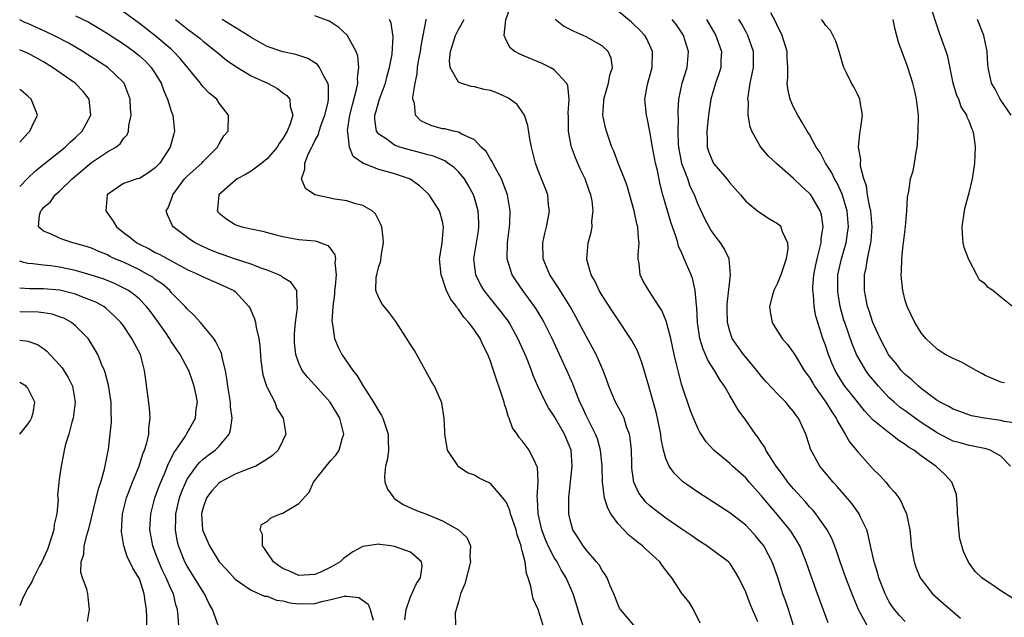
# Model space of a CAD drawing. Units: inches. Extents: x 2631000 to 2634000, y 1452000 to 1455000.
# Drawn here: x 2631000 to 2631123, y 1452350 to 1452425 of the extents above; entities that cross this region are included whole.
import ezdxf

# ---------------------------------------------------------------- set-up
doc = ezdxf.new("R2010")
doc.units = ezdxf.units.IN
doc.header["$MEASUREMENT"] = 0
doc.layers.add('LD26311452_2ft', color=212, linetype='Continuous')

msp = doc.modelspace()

# ---------------------------------------------------------------- linework, layer by layer
at = {"layer": 'LD26311452_2ft'}
for points, elevation in [([(2631124.45, 1452389), (2631123, 1452390.2), (2631121.98, 1452391), (2631121.39, 1452391.39), (2631121, 1452391.85), (2631120.32, 1452392.32), (2631119.99, 1452393), (2631119, 1452394.81), (2631118.92, 1452395), (2631118.39, 1452396.39), (2631118.28, 1452397), (2631118.16, 1452398.16), (2631118.13, 1452399), (2631118.41, 1452401), (2631118.52, 1452401.48), (2631119, 1452403.28), (2631119.42, 1452405), (2631119.71, 1452407), (2631119.79, 1452409), (2631119.62, 1452410.38), (2631119.52, 1452411), (2631119.34, 1452411.34), (2631119, 1452412.26), (2631118.76, 1452412.76), (2631118.71, 1452413), (2631118.03, 1452414.03), (2631117.7, 1452415), (2631117.47, 1452415.47), (2631117, 1452417), (2631116.35, 1452420.35), (2631116.15, 1452421), (2631115.64, 1452422.36), (2631115.3, 1452423.3), (2631114.79, 1452424.79), (2631114.07, 1452427)], 9430), ([(2631048.28, 1452349.72), (2631048.45, 1452351), (2631049, 1452352.6), (2631049.74, 1452354.26), (2631050.24, 1452355), (2631050.43, 1452356.43), (2631050.36, 1452357), (2631049, 1452358.2), (2631047, 1452358.92), (2631046.51, 1452359), (2631045.16, 1452359.16), (2631045, 1452359.21), (2631043, 1452358.9), (2631041.75, 1452358.25), (2631041, 1452357.72), (2631040.57, 1452357.43), (2631040.16, 1452357), (2631039, 1452356.32), (2631037.69, 1452355.69), (2631037, 1452355.39), (2631035, 1452355.28), (2631033.83, 1452355.83), (2631033, 1452356.15), (2631032.5, 1452356.5), (2631031.82, 1452357), (2631031, 1452358.18), (2631030.68, 1452358.68), (2631030.42, 1452359), (2631030.44, 1452360.44), (2631030.15, 1452361), (2631030.33, 1452361.67), (2631031, 1452362.03), (2631031.47, 1452362.53), (2631032.7, 1452363), (2631033, 1452363.1), (2631033.31, 1452363.31), (2631035, 1452364.3), (2631036.27, 1452365.73), (2631036.83, 1452367), (2631038.41, 1452369), (2631039, 1452369.7), (2631039.64, 1452370.36), (2631040.04, 1452371), (2631040.41, 1452372.41), (2631040.61, 1452373), (2631040.51, 1452373.49), (2631040.12, 1452375), (2631038.92, 1452377), (2631037, 1452379.14), (2631036.1, 1452380.1), (2631035.42, 1452381), (2631035, 1452381.9), (2631034.61, 1452383), (2631034.46, 1452384.46), (2631034.43, 1452385), (2631034.43, 1452385.57), (2631034.56, 1452387), (2631034.84, 1452388.84), (2631034.84, 1452389), (2631034.79, 1452389.21), (2631034.73, 1452391), (2631034.02, 1452392.02), (2631033, 1452392.65), (2631032.82, 1452392.82), (2631032.47, 1452393), (2631031, 1452393.57), (2631030.16, 1452393.84), (2631029, 1452394.3), (2631027.06, 1452394.94), (2631025.51, 1452395.51), (2631025, 1452395.67), (2631024.04, 1452396.04), (2631022.66, 1452396.66), (2631021.99, 1452397), (2631021.39, 1452397.39), (2631019.22, 1452399), (2631019.14, 1452399.14), (2631019, 1452399.52), (2631018.52, 1452400.52), (2631018.37, 1452401), (2631018.63, 1452401.37), (2631019.16, 1452402.84), (2631019.19, 1452403), (2631020.67, 1452405), (2631021, 1452405.37), (2631022.83, 1452407), (2631023, 1452407.21), (2631024.79, 1452409), (2631025, 1452409.41), (2631025.6, 1452410.4), (2631026.12, 1452411), (2631026.18, 1452413), (2631025, 1452414.51), (2631024.69, 1452415), (2631023.76, 1452415.76), (2631023, 1452416.54), (2631022.79, 1452416.79), (2631022.65, 1452417), (2631020.1, 1452420.1), (2631019.29, 1452421), (2631019, 1452421.26), (2631016.96, 1452423), (2631015, 1452424.48), (2631013, 1452425.95)], 9398), ([(2631097.01, 1452349), (2631096.36, 1452351), (2631096.02, 1452352.02), (2631095.67, 1452353), (2631095.01, 1452355.01), (2631094.31, 1452357), (2631093.88, 1452357.88), (2631093.26, 1452359), (2631093.15, 1452359.15), (2631093, 1452359.35), (2631092.24, 1452360.24), (2631091.55, 1452361), (2631091, 1452361.57), (2631089, 1452363.15), (2631085, 1452365.72), (2631083.08, 1452367.08), (2631082.06, 1452368.06), (2631081.42, 1452369), (2631081, 1452369.97), (2631080.7, 1452371), (2631080.41, 1452372.41), (2631080.35, 1452373), (2631080.2, 1452373.8), (2631079.96, 1452375), (2631079.78, 1452375.78), (2631079, 1452378.54), (2631078.85, 1452379), (2631078.45, 1452380.45), (2631077.99, 1452381.99), (2631077.62, 1452383), (2631077.44, 1452383.44), (2631076.74, 1452384.74), (2631076.58, 1452385), (2631075, 1452387.34), (2631074.35, 1452388.35), (2631073, 1452390.41), (2631072.64, 1452391), (2631072.15, 1452392.15), (2631071.63, 1452393), (2631071.09, 1452394.91), (2631071.08, 1452395), (2631071.26, 1452397), (2631071.65, 1452398.35), (2631071.75, 1452399), (2631071.7, 1452399.7), (2631071.88, 1452401), (2631071.75, 1452402.25), (2631071.59, 1452403), (2631071.43, 1452403.43), (2631070.9, 1452405), (2631070.27, 1452406.27), (2631069.66, 1452407.66), (2631069.18, 1452409), (2631069.14, 1452409.14), (2631068.78, 1452411), (2631068.78, 1452412.78), (2631068.75, 1452413.25), (2631068.89, 1452415), (2631068.71, 1452416.71), (2631068.56, 1452417), (2631067, 1452418.7), (2631066.48, 1452419), (2631065.47, 1452419.47), (2631065, 1452419.67), (2631064.05, 1452420.05), (2631063, 1452420.53), (2631062.67, 1452420.67), (2631062.08, 1452421), (2631061.46, 1452421.46), (2631061, 1452422.34), (2631060.71, 1452423), (2631060.95, 1452424.95), (2631061.49, 1452426.51)], 9412), ([(2631106.21, 1452349), (2631105.32, 1452350.68), (2631105.14, 1452351), (2631104.5, 1452352.5), (2631103.54, 1452355), (2631102.83, 1452357), (2631102.38, 1452358.38), (2631101.83, 1452359.83), (2631101.23, 1452361), (2631099.8, 1452363), (2631099.45, 1452363.45), (2631099, 1452363.91), (2631098.5, 1452364.5), (2631097, 1452366.15), (2631096.29, 1452367), (2631095.76, 1452367.76), (2631094.81, 1452369), (2631094.44, 1452369.56), (2631093.54, 1452371), (2631093.38, 1452371.38), (2631093, 1452371.91), (2631092.58, 1452372.58), (2631092.24, 1452373), (2631091, 1452374.77), (2631090.06, 1452376.06), (2631089, 1452377.86), (2631088.36, 1452379), (2631087.79, 1452379.79), (2631087.11, 1452381), (2631086.27, 1452382.27), (2631085.96, 1452383), (2631085.66, 1452383.66), (2631085.25, 1452385), (2631084.96, 1452387), (2631084.89, 1452388.89), (2631084.83, 1452389.17), (2631084.68, 1452391), (2631084.39, 1452392.39), (2631084.15, 1452393), (2631083.3, 1452395), (2631083.19, 1452395.19), (2631083, 1452395.68), (2631082.58, 1452396.58), (2631082.5, 1452397), (2631082.3, 1452397.7), (2631081.6, 1452399.6), (2631081.19, 1452401), (2631080.63, 1452403), (2631080.29, 1452404.29), (2631079.93, 1452406.07), (2631079.71, 1452407), (2631079.32, 1452409), (2631079, 1452410.96), (2631078.66, 1452412.66), (2631078.57, 1452413), (2631078.37, 1452415), (2631078.64, 1452416.64), (2631078.72, 1452417), (2631079.26, 1452419), (2631079.32, 1452421), (2631078.59, 1452422.59), (2631078.36, 1452423), (2631077.7, 1452423.7), (2631077, 1452424.37), (2631076.67, 1452424.67), (2631075, 1452426.05)], 9416), ([(2631124.19, 1452369), (2631123, 1452370.24), (2631121.64, 1452371), (2631121.15, 1452371.15), (2631119.49, 1452371.49), (2631119, 1452371.57), (2631117.9, 1452371.9), (2631117, 1452372.14), (2631116.42, 1452372.42), (2631115, 1452373.17), (2631113, 1452374.47), (2631112.23, 1452375), (2631111, 1452375.91), (2631110.36, 1452376.36), (2631109.62, 1452377), (2631109, 1452377.57), (2631107.63, 1452379), (2631106.45, 1452380.45), (2631106.04, 1452381), (2631105, 1452382.8), (2631104.9, 1452383), (2631104.33, 1452384.33), (2631103.41, 1452387), (2631103.31, 1452387.31), (2631102.85, 1452389), (2631102.58, 1452390.58), (2631102.53, 1452391), (2631102.57, 1452393), (2631103.01, 1452395), (2631103.58, 1452397), (2631103.78, 1452398.22), (2631103.87, 1452399), (2631103.71, 1452401), (2631103.1, 1452403.1), (2631102.46, 1452404.46), (2631102.14, 1452405), (2631101.79, 1452405.79), (2631101.02, 1452407), (2631100.34, 1452408.34), (2631099.84, 1452409), (2631099, 1452410.58), (2631098.71, 1452411), (2631098.1, 1452412.1), (2631097.53, 1452413), (2631097, 1452414), (2631096.59, 1452415), (2631096.29, 1452416.29), (2631096.22, 1452417), (2631096.3, 1452417.7), (2631096.3, 1452419), (2631096.21, 1452420.21), (2631096.21, 1452421), (2631095.58, 1452423), (2631095.39, 1452423.39), (2631095, 1452424.16), (2631094.73, 1452424.73), (2631094.16, 1452425.84)], 9424), ([(2631024.93, 1452348.93), (2631024.16, 1452351), (2631023.73, 1452351.73), (2631023.16, 1452353), (2631023, 1452353.22), (2631021.93, 1452355), (2631021, 1452356.47), (2631020.72, 1452357), (2631019.91, 1452359), (2631019.73, 1452359.73), (2631019.51, 1452361), (2631019.57, 1452362.43), (2631019.56, 1452363), (2631020.03, 1452365), (2631020.28, 1452365.72), (2631020.82, 1452367), (2631021, 1452367.35), (2631022.18, 1452369), (2631022.54, 1452369.46), (2631023, 1452369.88), (2631023.63, 1452370.37), (2631024.51, 1452371), (2631025, 1452371.49), (2631026.25, 1452373), (2631026.44, 1452373.56), (2631026.62, 1452375), (2631026.44, 1452376.44), (2631026.41, 1452377), (2631026.07, 1452379), (2631025.98, 1452379.98), (2631025.78, 1452381), (2631025.38, 1452382.62), (2631025.33, 1452383), (2631025.26, 1452383.26), (2631025, 1452383.73), (2631024.6, 1452384.6), (2631024.32, 1452385), (2631022.66, 1452387), (2631021.89, 1452387.89), (2631021, 1452388.7), (2631020.75, 1452389), (2631019, 1452390.78), (2631018.8, 1452391), (2631017.84, 1452391.84), (2631017, 1452392.41), (2631016.67, 1452392.67), (2631016.12, 1452393), (2631015, 1452393.6), (2631013, 1452394.55), (2631011.93, 1452395), (2631011.3, 1452395.3), (2631011, 1452395.47), (2631009.91, 1452395.91), (2631009, 1452396.32), (2631008.49, 1452396.49), (2631007, 1452396.92), (2631006.67, 1452397), (2631005.42, 1452397.42), (2631005, 1452397.59), (2631003.88, 1452398.12), (2631003, 1452398.46), (2631002.36, 1452399), (2631002.48, 1452400.48), (2631002.63, 1452401), (2631002.81, 1452401.19), (2631003, 1452401.42), (2631003.85, 1452402.15), (2631004.43, 1452403), (2631005, 1452403.48), (2631006.59, 1452405), (2631009, 1452407.07), (2631011, 1452408.41), (2631012.07, 1452409), (2631012.59, 1452409.41), (2631013, 1452410.06), (2631013.46, 1452410.54), (2631013.65, 1452411), (2631013.7, 1452411.7), (2631013.98, 1452413), (2631013.88, 1452413.88), (2631013.84, 1452415), (2631013.1, 1452417), (2631013, 1452417.11), (2631011.03, 1452419), (2631007.92, 1452421), (2631006.09, 1452422.09), (2631004.29, 1452423), (2631003.41, 1452423.41), (2631002.02, 1452424.02), (2631001, 1452424.49), (2631000.64, 1452424.64), (2631000, 1452424.95)], 9394), ([(2631007, 1452425.46), (2631008.67, 1452424.67), (2631009.93, 1452423.93), (2631011, 1452423.26), (2631013, 1452421.94), (2631014.33, 1452421), (2631015, 1452420.46), (2631015.77, 1452419.77), (2631016.5, 1452419), (2631017, 1452418.23), (2631017.73, 1452417), (2631018.06, 1452416.06), (2631018.53, 1452415), (2631019, 1452413.5), (2631019.18, 1452413), (2631019.41, 1452411), (2631019.32, 1452410.68), (2631018.88, 1452409), (2631017.56, 1452407), (2631017, 1452406.38), (2631016.2, 1452405.8), (2631015, 1452405.08), (2631014.72, 1452405), (2631013, 1452404.42), (2631011, 1452403.04), (2631010.97, 1452403), (2631010.81, 1452401), (2631011.72, 1452399.72), (2631012.12, 1452399), (2631013, 1452398.31), (2631013.75, 1452397.75), (2631014.69, 1452397), (2631015, 1452396.83), (2631016.23, 1452396.23), (2631017, 1452395.8), (2631017.55, 1452395.55), (2631019.6, 1452394.4), (2631021, 1452393.66), (2631022.5, 1452393), (2631023, 1452392.72), (2631025, 1452391.86), (2631026.86, 1452391), (2631027, 1452390.89), (2631028.74, 1452389), (2631028.84, 1452388.84), (2631029.45, 1452387.45), (2631029.54, 1452387), (2631029.63, 1452386.37), (2631029.98, 1452385), (2631030.11, 1452384.11), (2631030.24, 1452382.24), (2631030.46, 1452380.46), (2631030.94, 1452379), (2631031, 1452378.85), (2631031.98, 1452377), (2631032.23, 1452376.23), (2631033.03, 1452375), (2631033.34, 1452373), (2631033, 1452372.21), (2631032.4, 1452371), (2631031.67, 1452370.33), (2631031, 1452369.86), (2631029.61, 1452369), (2631029, 1452368.77), (2631028.67, 1452368.67), (2631027, 1452367.97), (2631025.13, 1452367), (2631025, 1452366.91), (2631024.09, 1452365.91), (2631023.41, 1452365), (2631023, 1452363.82), (2631022.8, 1452363), (2631022.93, 1452361), (2631023, 1452360.78), (2631023.78, 1452359), (2631025.01, 1452357), (2631025.97, 1452355.97), (2631027, 1452354.81), (2631027.55, 1452354.45), (2631029, 1452353.44), (2631030.7, 1452352.7), (2631031, 1452352.68), (2631032.19, 1452352.19), (2631033, 1452352.09), (2631033.87, 1452351.87), (2631035, 1452351.71), (2631037, 1452351.76), (2631038.05, 1452352.05), (2631039, 1452352.25), (2631040.67, 1452352.67), (2631041, 1452352.69), (2631042.53, 1452352.53), (2631043.7, 1452351.7), (2631043.92, 1452351), (2631044.32, 1452349.68)], 9396), ([(2631019.51, 1452425), (2631020.35, 1452424.35), (2631021, 1452423.83), (2631022.14, 1452423), (2631022.62, 1452422.62), (2631023, 1452422.28), (2631024.63, 1452421), (2631024.82, 1452420.82), (2631025.92, 1452419.92), (2631027.09, 1452419.09), (2631029, 1452417.95), (2631031.06, 1452417), (2631032.33, 1452416.33), (2631033, 1452415.81), (2631033.49, 1452415.49), (2631033.86, 1452415), (2631033.91, 1452414.09), (2631034.23, 1452413), (2631033.91, 1452411.91), (2631033.54, 1452411), (2631033, 1452410.08), (2631032.54, 1452409.46), (2631032.26, 1452409), (2631031, 1452407.52), (2631030.36, 1452407), (2631029, 1452405.99), (2631028.4, 1452405.6), (2631027.27, 1452405), (2631027, 1452404.79), (2631024.98, 1452403), (2631024.79, 1452401.21), (2631024.75, 1452401), (2631024.86, 1452400.86), (2631025, 1452400.7), (2631025.95, 1452399.95), (2631027, 1452399.29), (2631027.21, 1452399.21), (2631027.84, 1452399), (2631029, 1452398.73), (2631030.45, 1452398.45), (2631031.97, 1452398.03), (2631033, 1452397.78), (2631035, 1452397.43), (2631037, 1452397.23), (2631037.19, 1452397.19), (2631038.64, 1452396.64), (2631039, 1452396.18), (2631039.5, 1452395.5), (2631039.58, 1452395), (2631039.49, 1452394.51), (2631039.68, 1452393), (2631039.56, 1452391.56), (2631039.47, 1452391), (2631039.44, 1452390.56), (2631039.24, 1452389), (2631039.13, 1452387.13), (2631039.15, 1452387), (2631039.21, 1452386.79), (2631039.45, 1452385), (2631039.91, 1452383.91), (2631040.38, 1452383), (2631041.76, 1452381), (2631042.32, 1452380.32), (2631043, 1452379.11), (2631044.36, 1452377), (2631044.6, 1452376.6), (2631045, 1452375.87), (2631045.34, 1452375.34), (2631045.5, 1452375), (2631045.9, 1452373.9), (2631046.2, 1452373), (2631046.19, 1452372.19), (2631046.24, 1452371), (2631046.09, 1452369.91), (2631045.85, 1452369), (2631045.72, 1452367.72), (2631045.76, 1452367), (2631046.11, 1452366.11), (2631046.88, 1452365), (2631046.94, 1452364.94), (2631048.14, 1452364.14), (2631049, 1452363.78), (2631049.52, 1452363.52), (2631051, 1452362.98), (2631053, 1452362.14), (2631055, 1452361), (2631056.04, 1452360.04), (2631056.51, 1452359), (2631056.43, 1452357.57), (2631056.5, 1452357), (2631055.78, 1452354.22), (2631055.27, 1452353), (2631055, 1452351.99), (2631054.58, 1452350.58), (2631054.64, 1452349)], 9400), ([(2631065.63, 1452349), (2631065, 1452351.01), (2631064.37, 1452352.37), (2631064.23, 1452353), (2631064.08, 1452353.92), (2631063.74, 1452355), (2631063.51, 1452355.51), (2631063.34, 1452357), (2631063, 1452358.39), (2631062.86, 1452358.86), (2631062.85, 1452359), (2631062.36, 1452360.36), (2631062.22, 1452361), (2631061.53, 1452363), (2631061.43, 1452363.43), (2631061, 1452364.42), (2631060.78, 1452364.78), (2631059, 1452366.81), (2631057.53, 1452367.54), (2631057, 1452367.87), (2631056.15, 1452368.15), (2631054.96, 1452368.96), (2631054.92, 1452369), (2631054.82, 1452369.18), (2631053.62, 1452371), (2631053.53, 1452371.53), (2631053.29, 1452373), (2631053.31, 1452373.31), (2631053.22, 1452375), (2631052.91, 1452376.91), (2631052.79, 1452377.21), (2631051.98, 1452379), (2631051.6, 1452379.6), (2631050.87, 1452381), (2631049.49, 1452383.49), (2631049, 1452384.23), (2631048.71, 1452384.71), (2631047.13, 1452387.13), (2631046.29, 1452388.29), (2631045.67, 1452389), (2631045.4, 1452389.4), (2631045, 1452390.1), (2631044.66, 1452391), (2631044.68, 1452392.68), (2631044.75, 1452393), (2631044.82, 1452393.18), (2631045, 1452394.03), (2631045.25, 1452394.75), (2631045.32, 1452395.32), (2631045.59, 1452397), (2631045.57, 1452397.57), (2631045.38, 1452399), (2631045.28, 1452399.28), (2631045, 1452399.78), (2631044.61, 1452400.61), (2631044.18, 1452401), (2631043, 1452401.66), (2631042.13, 1452401.87), (2631041, 1452402.28), (2631039.52, 1452402.48), (2631037, 1452403), (2631035.81, 1452403.81), (2631035.34, 1452405), (2631035.76, 1452406.24), (2631035.73, 1452407), (2631036.2, 1452408.2), (2631036.61, 1452409), (2631036.76, 1452409.24), (2631037, 1452409.77), (2631037.44, 1452410.56), (2631037.53, 1452411), (2631037.8, 1452411.8), (2631038.25, 1452413), (2631038.65, 1452414.65), (2631038.71, 1452415), (2631038.72, 1452416.72), (2631038.64, 1452417), (2631038.11, 1452417.89), (2631037.6, 1452419), (2631037.34, 1452419.34), (2631037, 1452419.58), (2631036.1, 1452420.1), (2631034.6, 1452420.6), (2631033, 1452420.94), (2631031, 1452421.62), (2631029, 1452422.74), (2631028.64, 1452423), (2631027, 1452423.99), (2631025.38, 1452425)], 9402), ([(2631070.73, 1452348.73), (2631070.23, 1452350.23), (2631069.77, 1452351.77), (2631069.39, 1452353), (2631068.51, 1452355), (2631067.92, 1452355.92), (2631067.35, 1452357), (2631067, 1452357.54), (2631066.23, 1452359), (2631065.87, 1452359.87), (2631065.44, 1452361), (2631064.98, 1452363), (2631064.89, 1452364.89), (2631064.85, 1452365.15), (2631064.97, 1452367), (2631064.89, 1452368.89), (2631064.84, 1452369), (2631064.64, 1452369.36), (2631063.87, 1452371), (2631063, 1452372.16), (2631062.6, 1452372.6), (2631062.34, 1452373), (2631061.78, 1452373.78), (2631061.37, 1452375), (2631061.24, 1452375.24), (2631061, 1452376.04), (2631060.75, 1452376.75), (2631060.71, 1452377), (2631060.59, 1452377.41), (2631059.41, 1452381), (2631059, 1452382.16), (2631058.67, 1452383), (2631058.1, 1452384.1), (2631057.7, 1452385), (2631057, 1452386.05), (2631056.3, 1452387), (2631055.67, 1452387.67), (2631055, 1452388.66), (2631054.83, 1452388.83), (2631054.74, 1452389), (2631053.99, 1452389.99), (2631053.51, 1452391), (2631053.36, 1452391.36), (2631053, 1452392.53), (2631052.86, 1452392.86), (2631052.82, 1452393), (2631052.64, 1452395), (2631052.95, 1452396.95), (2631053.14, 1452399), (2631053, 1452399.65), (2631052.61, 1452401), (2631051.33, 1452403), (2631051, 1452403.33), (2631050.13, 1452404.13), (2631048.96, 1452404.96), (2631048.87, 1452405), (2631047, 1452405.65), (2631045.92, 1452405.92), (2631045, 1452406.21), (2631043, 1452406.99), (2631041.8, 1452407.8), (2631041.34, 1452409), (2631041.12, 1452410.88), (2631041.08, 1452411), (2631041.08, 1452411.08), (2631041.37, 1452413), (2631041.7, 1452414.3), (2631042.23, 1452416.23), (2631042.37, 1452417), (2631042.33, 1452417.67), (2631042.53, 1452419), (2631042.4, 1452420.4), (2631042.19, 1452421), (2631041.03, 1452423.03), (2631039.99, 1452423.99), (2631039, 1452424.67), (2631038.78, 1452424.78), (2631037, 1452425.44)], 9404), ([(2631077, 1452349.04), (2631075.32, 1452351), (2631075.19, 1452351.19), (2631075, 1452351.58), (2631074.46, 1452353), (2631074.02, 1452353.98), (2631073.62, 1452355), (2631073.4, 1452355.4), (2631073, 1452355.91), (2631072.62, 1452356.62), (2631072.31, 1452357), (2631071, 1452358.49), (2631070.79, 1452358.79), (2631070.61, 1452359), (2631070.01, 1452360.01), (2631069.35, 1452361), (2631069, 1452362.27), (2631068.85, 1452363), (2631068.82, 1452365), (2631069.03, 1452367.03), (2631069.27, 1452369), (2631069.11, 1452371), (2631069, 1452371.3), (2631068.28, 1452373), (2631067, 1452375.24), (2631066.29, 1452376.29), (2631065.89, 1452377), (2631064.95, 1452379), (2631064.37, 1452380.37), (2631064.15, 1452381), (2631063.61, 1452382.39), (2631063.35, 1452383), (2631062.46, 1452385), (2631061.36, 1452387), (2631061.22, 1452387.21), (2631060.36, 1452388.36), (2631059, 1452390), (2631058.21, 1452391), (2631057.76, 1452391.76), (2631057.18, 1452393), (2631056.94, 1452395), (2631057.51, 1452398.49), (2631057.57, 1452399), (2631057.56, 1452399.56), (2631057.47, 1452401), (2631057, 1452402.62), (2631056.87, 1452403), (2631056.22, 1452404.22), (2631055.76, 1452405), (2631055, 1452405.91), (2631054.44, 1452406.44), (2631053.68, 1452407), (2631053.28, 1452407.28), (2631051.85, 1452407.85), (2631051, 1452408.07), (2631050.28, 1452408.28), (2631048.68, 1452408.68), (2631047.65, 1452409), (2631047, 1452409.25), (2631046.05, 1452409.95), (2631045, 1452410.63), (2631044.73, 1452411), (2631044.51, 1452412.51), (2631044.53, 1452413), (2631044.64, 1452413.36), (2631045, 1452414.7), (2631045.09, 1452415), (2631045.84, 1452417), (2631046.07, 1452417.93), (2631046.37, 1452419), (2631046.67, 1452420.67), (2631046.81, 1452422.81), (2631046.56, 1452424.56), (2631046.37, 1452425)], 9406), ([(2631085.3, 1452349.3), (2631084.48, 1452351), (2631083.92, 1452351.92), (2631083.04, 1452353), (2631081.75, 1452355), (2631081.41, 1452355.41), (2631080.54, 1452356.54), (2631080.22, 1452357), (2631078.52, 1452358.52), (2631078.05, 1452359), (2631077.45, 1452359.45), (2631077, 1452359.84), (2631076.35, 1452360.35), (2631075.72, 1452361), (2631075, 1452361.77), (2631074.11, 1452363), (2631073.71, 1452363.71), (2631073.32, 1452365), (2631073.06, 1452367), (2631073.02, 1452369), (2631072.82, 1452371), (2631072.41, 1452372.41), (2631072.18, 1452373), (2631071.33, 1452374.67), (2631071, 1452375.34), (2631070.49, 1452376.49), (2631070.23, 1452377), (2631069.69, 1452378.31), (2631069.32, 1452379.32), (2631068.59, 1452381), (2631067.68, 1452383), (2631066.74, 1452385), (2631065.75, 1452387), (2631065.48, 1452387.48), (2631064.72, 1452388.72), (2631064.53, 1452389), (2631063.05, 1452391), (2631062.22, 1452392.22), (2631061.72, 1452393), (2631061.1, 1452395), (2631061.14, 1452397), (2631061.39, 1452399), (2631061.43, 1452399.43), (2631061.48, 1452401), (2631061.14, 1452403), (2631060.58, 1452404.58), (2631060.38, 1452405), (2631059.58, 1452406.42), (2631059.29, 1452407), (2631059.21, 1452407.21), (2631059, 1452407.5), (2631058.46, 1452408.46), (2631057.86, 1452409), (2631057, 1452409.9), (2631055.35, 1452410.65), (2631055, 1452410.87), (2631054.39, 1452411), (2631053.28, 1452411.28), (2631053, 1452411.31), (2631051.67, 1452411.67), (2631051, 1452411.95), (2631050.3, 1452412.3), (2631049.61, 1452413), (2631049.48, 1452414.52), (2631049.29, 1452415), (2631049.27, 1452415.27), (2631049.56, 1452417), (2631049.82, 1452418.18), (2631049.88, 1452419), (2631050.04, 1452420.04), (2631050.22, 1452421), (2631050.31, 1452421.69), (2631050.58, 1452423), (2631050.95, 1452424.95), (2631050.94, 1452425.06)], 9408), ([(2631092.52, 1452349.48), (2631091.62, 1452351.62), (2631091, 1452353.17), (2631090.13, 1452355), (2631089.71, 1452355.71), (2631089, 1452356.81), (2631088.83, 1452357), (2631086.63, 1452358.63), (2631086.12, 1452359), (2631085, 1452359.69), (2631084.24, 1452360.24), (2631083, 1452361.07), (2631081, 1452362.47), (2631080.28, 1452363), (2631079.56, 1452363.56), (2631079, 1452364.02), (2631078.49, 1452364.49), (2631078.06, 1452365), (2631077.62, 1452365.62), (2631076.99, 1452367), (2631076.75, 1452368.74), (2631076.72, 1452369.28), (2631076.67, 1452371), (2631076.53, 1452372.52), (2631076.43, 1452373), (2631076.07, 1452373.93), (2631075.75, 1452375), (2631075.52, 1452375.52), (2631074.7, 1452377), (2631073.83, 1452379), (2631073.63, 1452379.63), (2631073.13, 1452381), (2631072.27, 1452383), (2631071, 1452385.27), (2631069.72, 1452387.72), (2631068.99, 1452389), (2631067.73, 1452391), (2631067.46, 1452391.46), (2631066.44, 1452393), (2631065.63, 1452395), (2631065.57, 1452397), (2631065.82, 1452398.18), (2631066.02, 1452399), (2631066.28, 1452400.28), (2631066.39, 1452401), (2631066.28, 1452401.72), (2631066.18, 1452403), (2631065.87, 1452403.87), (2631065.42, 1452405), (2631065, 1452406.08), (2631064.67, 1452407), (2631064.15, 1452409), (2631063.95, 1452410.05), (2631063.7, 1452411.7), (2631063.28, 1452413), (2631063, 1452413.44), (2631062.34, 1452414.34), (2631061.45, 1452415), (2631061.18, 1452415.18), (2631059.8, 1452415.8), (2631059, 1452416.08), (2631058.24, 1452416.24), (2631057, 1452416.57), (2631056.6, 1452416.6), (2631055.3, 1452417), (2631055, 1452417.14), (2631053.94, 1452419), (2631053.86, 1452419.86), (2631053.99, 1452421), (2631054.62, 1452423), (2631055, 1452423.75), (2631055.72, 1452425)], 9410), ([(2631101.34, 1452349.34), (2631100.01, 1452353), (2631099.2, 1452355.2), (2631098.57, 1452357), (2631097.77, 1452359), (2631097.5, 1452359.5), (2631096.73, 1452360.73), (2631096.54, 1452361), (2631095, 1452362.87), (2631094.01, 1452364.02), (2631093, 1452365.27), (2631091.45, 1452367), (2631091, 1452367.53), (2631089.34, 1452369), (2631089, 1452369.32), (2631087, 1452370.99), (2631086.06, 1452372.06), (2631085.25, 1452373.25), (2631085, 1452373.75), (2631084.46, 1452375), (2631084.04, 1452376.04), (2631083, 1452379.14), (2631082.61, 1452380.61), (2631082.39, 1452381.61), (2631082.05, 1452383), (2631081.6, 1452385), (2631081.11, 1452386.89), (2631081.08, 1452387.08), (2631080.49, 1452388.49), (2631080.17, 1452389), (2631078.84, 1452391), (2631078.17, 1452392.17), (2631077.77, 1452393), (2631077.65, 1452394.35), (2631077.53, 1452395), (2631077.51, 1452395.51), (2631077.65, 1452397), (2631077.56, 1452397.56), (2631077.48, 1452399), (2631077.37, 1452399.37), (2631077.01, 1452401), (2631076.13, 1452404.13), (2631075.81, 1452405), (2631075, 1452407), (2631074.47, 1452408.47), (2631074.24, 1452409), (2631073.54, 1452411), (2631073.41, 1452411.41), (2631073.1, 1452413), (2631073.23, 1452414.77), (2631073.23, 1452415), (2631073.81, 1452417), (2631073.98, 1452418.02), (2631074.31, 1452419), (2631074.15, 1452420.15), (2631073.78, 1452421), (2631073, 1452421.71), (2631071.4, 1452422.6), (2631071, 1452422.84), (2631069.51, 1452423.51), (2631068.17, 1452424.17), (2631067.14, 1452425)], 9414), ([(2631111, 1452349.51), (2631110.27, 1452350.27), (2631109.65, 1452351), (2631109.38, 1452351.38), (2631109, 1452351.99), (2631108.64, 1452352.64), (2631108.47, 1452353), (2631107.7, 1452355), (2631107.55, 1452355.55), (2631107.09, 1452357), (2631106.65, 1452359), (2631106.37, 1452360.37), (2631106.17, 1452361), (2631105.41, 1452362.59), (2631105.24, 1452363), (2631105.15, 1452363.15), (2631104.31, 1452364.31), (2631103, 1452365.82), (2631102.46, 1452366.46), (2631101.95, 1452367), (2631101.51, 1452367.51), (2631100.29, 1452369), (2631099.13, 1452371.13), (2631099, 1452371.59), (2631098.52, 1452373), (2631097.62, 1452375), (2631097.34, 1452375.34), (2631097, 1452375.86), (2631096.47, 1452376.47), (2631096.02, 1452377), (2631095, 1452378.04), (2631093.58, 1452379.58), (2631093, 1452380.23), (2631092.4, 1452381), (2631091, 1452382.65), (2631090.72, 1452383), (2631090, 1452384), (2631089.32, 1452385), (2631089, 1452385.93), (2631088.72, 1452387), (2631088.69, 1452388.69), (2631088.7, 1452389.3), (2631089, 1452392.21), (2631089.11, 1452393), (2631088.92, 1452395), (2631088.29, 1452396.29), (2631087.84, 1452397), (2631087, 1452398.1), (2631086.64, 1452398.64), (2631085.93, 1452399.93), (2631085, 1452401.9), (2631084.57, 1452403), (2631084.06, 1452404.06), (2631083.73, 1452405), (2631083, 1452406.93), (2631082.62, 1452409), (2631082.58, 1452409.42), (2631082.55, 1452411), (2631082.59, 1452412.59), (2631082.55, 1452413), (2631082.54, 1452413.46), (2631082.62, 1452415), (2631083.03, 1452417), (2631083.66, 1452419), (2631083.84, 1452421), (2631083.21, 1452423), (2631083, 1452423.33), (2631082.32, 1452424.32), (2631081.8, 1452425)], 9418), ([(2631086.07, 1452425), (2631087.25, 1452423), (2631087.4, 1452422.6), (2631087.96, 1452421), (2631087.89, 1452419.89), (2631087.88, 1452419), (2631087.69, 1452418.31), (2631087.23, 1452417), (2631086.64, 1452415), (2631086.34, 1452413), (2631086.12, 1452411), (2631086.18, 1452409.82), (2631086.16, 1452409), (2631086.37, 1452408.37), (2631086.96, 1452406.96), (2631087, 1452406.89), (2631088.64, 1452405), (2631089, 1452404.5), (2631090.36, 1452403), (2631091, 1452402.22), (2631092.49, 1452401), (2631092.78, 1452400.78), (2631094, 1452400), (2631095, 1452399.4), (2631095.22, 1452399.22), (2631095.41, 1452399), (2631095.59, 1452398.41), (2631096.26, 1452397), (2631096.27, 1452396.27), (2631096.07, 1452395), (2631095.41, 1452393), (2631095, 1452391.93), (2631094.53, 1452391), (2631094.32, 1452390.32), (2631093.98, 1452389), (2631094.11, 1452388.11), (2631094.33, 1452387), (2631095, 1452385.93), (2631095.56, 1452385), (2631096.24, 1452384.24), (2631097, 1452383.2), (2631097.28, 1452382.72), (2631098.35, 1452381), (2631099, 1452380.11), (2631099.4, 1452379.4), (2631099.63, 1452379), (2631101.06, 1452377), (2631101.79, 1452375.79), (2631102.35, 1452375), (2631102.54, 1452374.54), (2631103.48, 1452373), (2631104.02, 1452372.02), (2631105, 1452370.81), (2631107, 1452368.63), (2631107.82, 1452367.82), (2631108.57, 1452367), (2631109, 1452366.45), (2631109.7, 1452365.7), (2631110.2, 1452365), (2631110.51, 1452364.51), (2631111, 1452363.35), (2631111.12, 1452363.12), (2631111.17, 1452363), (2631111.19, 1452362.81), (2631111.57, 1452361), (2631111.72, 1452359.72), (2631111.75, 1452359), (2631112.11, 1452357), (2631112.34, 1452356.34), (2631112.87, 1452355), (2631113, 1452354.8), (2631114.43, 1452353), (2631115.78, 1452351.78), (2631117.93, 1452349.93)], 9420), ([(2631124.43, 1452352.43), (2631123, 1452353.36), (2631121.85, 1452354.15), (2631121, 1452354.7), (2631120.62, 1452355), (2631119.78, 1452355.78), (2631118.95, 1452356.95), (2631118.3, 1452358.3), (2631117.86, 1452359.86), (2631117.71, 1452361), (2631117.62, 1452362.38), (2631117.56, 1452363), (2631117.57, 1452363.57), (2631117.42, 1452365.42), (2631116.84, 1452367), (2631115.95, 1452367.95), (2631114.83, 1452369), (2631113, 1452370.3), (2631112.08, 1452371), (2631111.39, 1452371.39), (2631111, 1452371.71), (2631110.19, 1452372.19), (2631109.18, 1452373), (2631109.07, 1452373.07), (2631107, 1452374.77), (2631105.91, 1452375.91), (2631105, 1452377.04), (2631103.44, 1452379), (2631103.26, 1452379.26), (2631102.49, 1452380.49), (2631102.21, 1452381), (2631101.84, 1452381.84), (2631101.39, 1452383), (2631101, 1452384.18), (2631100.69, 1452385), (2631100.04, 1452387), (2631099.81, 1452387.81), (2631099.59, 1452389), (2631099.48, 1452390.52), (2631099.41, 1452391), (2631099.42, 1452391.42), (2631099.54, 1452393), (2631099.78, 1452394.22), (2631099.95, 1452395), (2631100.31, 1452396.31), (2631100.46, 1452397), (2631100.47, 1452397.53), (2631100.73, 1452399), (2631100.5, 1452400.5), (2631100.35, 1452401), (2631099.16, 1452403), (2631099, 1452403.2), (2631098.04, 1452404.04), (2631097, 1452405.06), (2631094.91, 1452406.91), (2631093.88, 1452407.88), (2631092.94, 1452408.94), (2631092.9, 1452409), (2631092.79, 1452409.21), (2631091.76, 1452411), (2631091.55, 1452411.55), (2631091.31, 1452413), (2631091.34, 1452414.66), (2631091.29, 1452415), (2631091.31, 1452415.31), (2631091.58, 1452417), (2631091.83, 1452418.17), (2631091.96, 1452419), (2631091.97, 1452421), (2631091.28, 1452423), (2631091.18, 1452423.18), (2631091, 1452423.5), (2631090.48, 1452424.48), (2631090.16, 1452425)], 9422), ([(2631125, 1452374.4), (2631123.4, 1452374.6), (2631123, 1452374.7), (2631120.92, 1452375), (2631119.32, 1452375.32), (2631117.83, 1452375.83), (2631117, 1452376.14), (2631116.47, 1452376.47), (2631115.38, 1452377), (2631115, 1452377.24), (2631114.15, 1452377.85), (2631113, 1452378.72), (2631112.66, 1452379), (2631111.82, 1452379.82), (2631111, 1452380.48), (2631110.5, 1452381), (2631109.85, 1452381.85), (2631109, 1452382.87), (2631108.91, 1452383), (2631107.85, 1452385), (2631106.93, 1452387), (2631106.46, 1452388.46), (2631106.28, 1452389), (2631105.88, 1452391), (2631105.88, 1452391.88), (2631105.9, 1452393), (2631106.12, 1452393.88), (2631106.29, 1452395), (2631106.6, 1452396.6), (2631106.7, 1452397), (2631106.74, 1452397.26), (2631106.87, 1452399), (2631106.69, 1452401), (2631106.58, 1452401.42), (2631106.28, 1452403), (2631106.13, 1452404.13), (2631105.81, 1452405), (2631105.4, 1452406.6), (2631105.39, 1452407), (2631105.42, 1452407.42), (2631105.16, 1452409), (2631105.3, 1452410.7), (2631105.45, 1452411.45), (2631105.64, 1452413), (2631105.33, 1452414.67), (2631105.29, 1452415), (2631105, 1452415.63), (2631104.55, 1452416.55), (2631104.27, 1452417), (2631103.61, 1452418.39), (2631103.31, 1452419), (2631103.22, 1452419.22), (2631102.71, 1452421), (2631102.29, 1452422.29), (2631101.62, 1452423.62), (2631101, 1452424.28), (2631100.73, 1452424.73), (2631100.5, 1452425)], 9426), ([(2631123.44, 1452379.44), (2631123, 1452379.54), (2631121, 1452380.36), (2631120.61, 1452380.61), (2631119.88, 1452381), (2631118.05, 1452382.05), (2631117, 1452382.47), (2631116.01, 1452383), (2631115, 1452383.65), (2631113.59, 1452385), (2631113, 1452385.71), (2631112.19, 1452387), (2631111.24, 1452389), (2631111, 1452389.78), (2631110.68, 1452391), (2631110.52, 1452392.52), (2631110.49, 1452393), (2631110.54, 1452393.46), (2631110.59, 1452395), (2631110.76, 1452396.76), (2631110.8, 1452397), (2631111.02, 1452399.02), (2631111.2, 1452401), (2631111.29, 1452402.71), (2631111.43, 1452403.43), (2631111.68, 1452405), (2631111.99, 1452406.01), (2631112.18, 1452407), (2631112.35, 1452408.35), (2631112.5, 1452409), (2631112.55, 1452409.45), (2631112.64, 1452411), (2631112.65, 1452413), (2631112.41, 1452415), (2631112.16, 1452416.16), (2631111.94, 1452417), (2631111.33, 1452419), (2631111.23, 1452419.23), (2631111, 1452419.91), (2631110.69, 1452420.69), (2631110.16, 1452422.16), (2631109.73, 1452423.73), (2631109.48, 1452425)], 9428), ([(2631124.26, 1452413), (2631122.91, 1452415), (2631122.26, 1452416.26), (2631121.82, 1452417), (2631121.39, 1452419), (2631121.35, 1452419.35), (2631121.26, 1452421), (2631120.85, 1452423), (2631120.05, 1452425)], 9432), ([(2631000, 1452404.04), (2631001, 1452405.1), (2631001.98, 1452406.02), (2631003.08, 1452406.92), (2631005.69, 1452409), (2631006.35, 1452409.65), (2631007, 1452410.22), (2631007.82, 1452411), (2631008.9, 1452413), (2631008.69, 1452415), (2631007.95, 1452415.95), (2631006.95, 1452417), (2631004.11, 1452419), (2631003, 1452419.68), (2631001, 1452420.76), (2631000.48, 1452421), (2631000, 1452421.2)], 9392), ([(2631000, 1452409.6), (2631001, 1452410.76), (2631001.26, 1452411), (2631001.54, 1452411.54), (2631002.25, 1452413), (2631001.71, 1452414.29), (2631001.44, 1452415), (2631001, 1452415.39), (2631000.13, 1452416.13), (2631000, 1452416.22)], 9390), ([(2631019.94, 1452349), (2631019.85, 1452350.15), (2631019.77, 1452351), (2631019.59, 1452351.59), (2631019.26, 1452353), (2631019, 1452353.54), (2631018.38, 1452355), (2631017.92, 1452355.92), (2631017.43, 1452357), (2631017, 1452358.18), (2631016.68, 1452359), (2631016.33, 1452361), (2631016.43, 1452363), (2631016.96, 1452365), (2631017.5, 1452366.5), (2631017.69, 1452367), (2631018.24, 1452368.24), (2631018.67, 1452369.33), (2631019, 1452369.95), (2631019.34, 1452370.66), (2631019.59, 1452371), (2631020.77, 1452372.77), (2631020.91, 1452373), (2631020.93, 1452373.07), (2631022.05, 1452375), (2631022.14, 1452376.14), (2631022.27, 1452377), (2631022.12, 1452377.88), (2631021.88, 1452379), (2631021.66, 1452379.66), (2631021.19, 1452381), (2631021.13, 1452381.13), (2631020.1, 1452383), (2631019.65, 1452383.65), (2631019, 1452384.64), (2631018.78, 1452385), (2631018.3, 1452385.7), (2631017.4, 1452387), (2631016.38, 1452388.38), (2631015.9, 1452389), (2631015, 1452389.91), (2631014.43, 1452390.43), (2631013.64, 1452391), (2631013.24, 1452391.24), (2631011.89, 1452391.89), (2631010.46, 1452392.46), (2631008.95, 1452392.95), (2631007, 1452393.52), (2631005, 1452393.95), (2631003.91, 1452394.09), (2631003, 1452394.18), (2631001.64, 1452394.36), (2631001, 1452394.4), (2631000.51, 1452394.51), (2631000, 1452394.7)], 9392), ([(2631015.93, 1452349), (2631015.95, 1452350.05), (2631015.91, 1452351), (2631015.75, 1452351.75), (2631015.62, 1452353), (2631015, 1452354.84), (2631014.93, 1452355), (2631014.18, 1452356.18), (2631013.8, 1452357), (2631013.53, 1452357.53), (2631013.04, 1452359), (2631012.75, 1452360.75), (2631012.89, 1452363), (2631013.38, 1452365), (2631014.15, 1452367), (2631014.96, 1452369), (2631015.45, 1452370.55), (2631015.64, 1452371), (2631015.93, 1452371.93), (2631016.17, 1452373), (2631016.2, 1452373.8), (2631016.34, 1452375), (2631016.25, 1452376.25), (2631015.8, 1452379.8), (2631015.66, 1452381), (2631015.13, 1452383), (2631014.38, 1452384.38), (2631014.07, 1452385), (2631013, 1452386.57), (2631012.68, 1452387), (2631011.86, 1452387.86), (2631010.81, 1452388.81), (2631010.53, 1452389), (2631009.54, 1452389.54), (2631009, 1452389.77), (2631007.77, 1452390.23), (2631007, 1452390.54), (2631006.66, 1452390.66), (2631005.05, 1452391.05), (2631003, 1452391.23), (2631001.22, 1452391.22), (2631000, 1452391.32)], 9390), ([(2631008.49, 1452349.51), (2631008.77, 1452351), (2631008.57, 1452352.57), (2631008.55, 1452353), (2631008.42, 1452353.58), (2631007.89, 1452355), (2631007.67, 1452355.67), (2631007.72, 1452357), (2631008.03, 1452357.97), (2631008.09, 1452359), (2631008.45, 1452360.45), (2631008.72, 1452361.28), (2631009.86, 1452366.14), (2631010.16, 1452367), (2631010.63, 1452368.63), (2631011.12, 1452371.12), (2631011.36, 1452373), (2631011.49, 1452374.51), (2631011.51, 1452375), (2631011.48, 1452375.48), (2631011.47, 1452377), (2631011.14, 1452379.14), (2631010.72, 1452380.72), (2631010.62, 1452381), (2631010.31, 1452381.69), (2631009.78, 1452383), (2631009.5, 1452383.5), (2631008.75, 1452384.75), (2631008.57, 1452385), (2631007, 1452386.59), (2631006.49, 1452387), (2631005.53, 1452387.53), (2631005, 1452387.73), (2631004.05, 1452388.05), (2631003, 1452388.23), (2631002.3, 1452388.3), (2631000, 1452388.33)], 9388), ([(2631000, 1452384.78), (2631000.72, 1452384.72), (2631001, 1452384.66), (2631002.23, 1452384.23), (2631003, 1452383.74), (2631003.42, 1452383.42), (2631005, 1452381.69), (2631005.31, 1452381.31), (2631006.09, 1452380.09), (2631006.61, 1452379), (2631006.96, 1452377), (2631006.69, 1452375), (2631006.52, 1452374.52), (2631006.14, 1452373), (2631005.75, 1452371.75), (2631005.59, 1452371), (2631005.51, 1452370.49), (2631005.18, 1452369), (2631005, 1452367.64), (2631004.9, 1452367), (2631004.74, 1452365.26), (2631004.81, 1452364.81), (2631004.65, 1452363), (2631004.32, 1452361.68), (2631004.28, 1452361), (2631003.96, 1452359.96), (2631003.48, 1452358.52), (2631002.78, 1452357), (2631002.49, 1452356.49), (2631001.74, 1452355), (2631001.53, 1452354.47), (2631001, 1452353.71), (2631000.63, 1452353), (2631000.35, 1452352.35), (2631000, 1452351.46)], 9386), ([(2631000, 1452373), (2631001, 1452374.26), (2631001.32, 1452374.68), (2631001.5, 1452375), (2631001.67, 1452375.67), (2631001.91, 1452377), (2631001, 1452378.78), (2631000.91, 1452378.91), (2631000.81, 1452379), (2631000, 1452379.5)], 9384)]:
    msp.add_lwpolyline(points, dxfattribs=dict(at, elevation=elevation))

doc.saveas('drawing.dxf')
